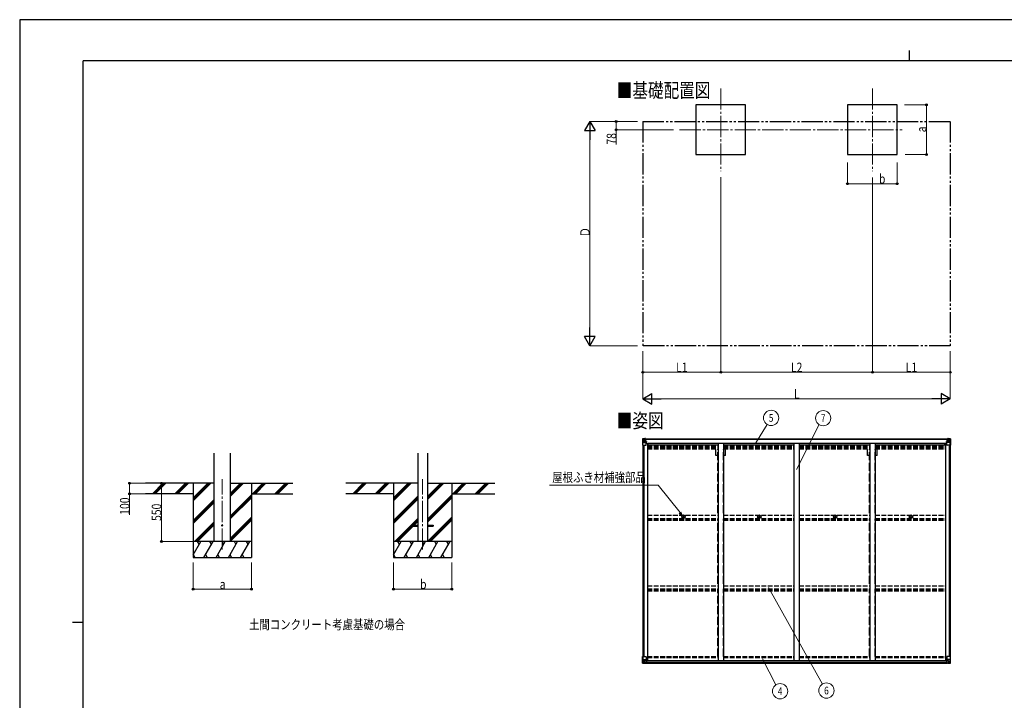
# Model space of a CAD drawing. Units: millimetres. Extents: x 0 to 16820, y -6 to 11880.
# Drawn here: x 0 to 9297, y 5451 to 11880 of the extents above; entities that cross this region are included whole.
import ezdxf
from ezdxf.enums import TextEntityAlignment as Align

# ---------------------------------------------------------------- set-up
doc = ezdxf.new("R2010")
doc.units = ezdxf.units.MM
for name, pattern in [('YCENTER_1', [13, 10, -1, 1, -1]), ('YDIVIDE_1', [15, 10, -1, 1, -1, 1, -1]), ('YHIDDEN_1', [4, 3, -1])]:
    doc.linetypes.add(name, pattern=pattern)
for name, color, linetype, lineweight in [('USER1', 3, 'Continuous', 13), ('YKK_12', 2, 'Continuous', 13), ('YKK_13', 4, 'Continuous', 30), ('YKK_A1', 4, 'Continuous', 30), ('YKK_D', 6, 'Continuous', 13), ('YKK_ZWAK', 7, 'Continuous', 30)]:
    doc.layers.add(name, color=color, linetype=linetype, lineweight=lineweight)
doc.styles.add('text-b', font='extslim2.shx', dxfattribs={"width": 0.8, "bigfont": 'extfont2.shx'})

msp = doc.modelspace()

# ---------------------------------------------------------------- linework, layer by layer
at = {"layer": 'YKK_12', "linetype": 'YCENTER_1', "ltscale": 20}
for p, q in [((6619.2, 11230.9), (6619.2, 10450.7)), ((8051.2, 11230.9), (8051.2, 10450.7)), ((6231.2, 10840.8), (8332.3, 10840.8)), ((1912.8, 6875.1), (1912.8, 7541.2)), ((3804.4, 6875.1), (3804.4, 7541.2))]:
    msp.add_line(p, q, dxfattribs=at)
at = {"layer": 'YKK_13'}
for p, q in [((5881.2, 7920.9), (5881.2, 7860.2)), ((5881.2, 7920.9), (5881.2, 7920.9)), ((5882.1, 7921.9), (5891.2, 7922.5)), ((5882.1, 7921.9), (5882.1, 7921.9)), ((5882.1, 7921.9), (5882.1, 7921.9)), ((5891.1, 7922.3), (5883.2, 7921.8)), ((5884, 7920.8), (5884, 7920.8)), ((5884, 7860.2), (5884, 7920.8)), ((5888, 7917.4), (5885.3, 7921.1)), ((5888.9, 7913.9), (5891.2, 7914)), ((5888.9, 7900.4), (5888.9, 7913.9)), ((5891.2, 7922.5), (5903.2, 7923.2)), ((5903.2, 7923.1), (5891.2, 7922.3)), ((5891.2, 7913.9), (5903.2, 7913.9)), ((5893.8, 7907.7), (5893.8, 7908.7)), ((5893.8, 7908.7), (5894.8, 7908.7)), ((5894.8, 7907.7), (5893.8, 7907.7)), ((5895.7, 7909.6), (5895.7, 7910.6)), ((5895.7, 7910.6), (5896.7, 7910.6)), ((5895.7, 7905.8), (5895.7, 7906.8)), ((5896.7, 7905.8), (5895.7, 7905.8)), ((5896.7, 7910.6), (5896.7, 7909.6)), ((5896.7, 7906.8), (5896.7, 7905.8)), ((5897.6, 7908.7), (5898.6, 7908.7)), ((5898.6, 7907.7), (5897.6, 7907.7)), ((5898.6, 7908.7), (5898.6, 7907.7)), ((5902.2, 7913.9), (5903.2, 7913.9)), ((5909.7, 7923.6), (5903.2, 7923.2)), ((5903.2, 7897.1), (5903.2, 7923.2)), ((5903.2, 7922.3), (5909.7, 7922.7)), ((5904.7, 7917.5), (5903.2, 7917.5)), ((5904.7, 7913.9), (5903.2, 7913.9)), ((5909.7, 7922.2), (5904.7, 7922.2)), ((5904.7, 7922.2), (5904.7, 7896.7)), ((5909.7, 7921.8), (5904.7, 7921.7)), ((5905.2, 7917.1), (5904.7, 7917.1)), ((5908.7, 7912.2), (5904.7, 7912.2)), ((5908.7, 7904), (5904.7, 7904)), ((5904.8, 7915.8), (5908.7, 7915.8)), ((5905.2, 7918.2), (5905.2, 7916.2)), ((5913.2, 7918.2), (5905.2, 7918.2)), ((5913.2, 7918.1), (5905.2, 7918.1)), ((5905.2, 7917.1), (5913.2, 7917.1)), ((5915.2, 7916.3), (5905.2, 7916.2)), ((5905.2, 7916), (5905.2, 7916.2)), ((5905.2, 7916.2), (5905.2, 7916.2)), ((5920.2, 7916.2), (5905.2, 7916)), ((5905.2, 7916), (5905.2, 7916)), ((5908.7, 7896.1), (5908.7, 7916.1)), ((5909.7, 7922.7), (5909.7, 7923.6)), ((5909.7, 7922.2), (5909.7, 7922.7)), ((5909.7, 7922.2), (5909.7, 7921.8)), ((5909.7, 7921.8), (5909.7, 7921)), ((5913.2, 7917.1), (5913.2, 7918.8)), ((5914.7, 7921.4), (5914.7, 7921)), ((5915, 7921.4), (5914.7, 7921.4)), ((5915, 7921.4), (5916.7, 7921)), ((5915.2, 7917.9), (5920.2, 7917.9)), ((5915.2, 7916.3), (5915.2, 7917.9)), ((5915.2, 7916.3), (5915.2, 7916.3)), ((5915.2, 7916.3), (5921.2, 7916.3)), ((5920.2, 7918.8), (5920.2, 7917.9)), ((5920.2, 7917.9), (5921.2, 7917.9)), ((5921.2, 7917.9), (5921.2, 7918.8)), ((5921.2, 7917.9), (5921.2, 7916.3)), ((5921.2, 7916.2), (5921.2, 7916.3)), ((8749.2, 7917.9), (8749.2, 7918.8)), ((8750.2, 7917.9), (8749.2, 7917.9)), ((8749.2, 7917.9), (8749.2, 7916.3)), ((8755.2, 7916.3), (8749.2, 7916.3)), ((8749.2, 7916.2), (8749.2, 7916.3)), ((8750.2, 7918.8), (8750.2, 7917.9)), ((8755.2, 7917.9), (8750.2, 7917.9)), ((8750.2, 7916.2), (8765.2, 7916)), ((8755.4, 7921.4), (8753.7, 7921)), ((8755.2, 7916.3), (8755.2, 7917.9)), ((8755.2, 7916.3), (8765.2, 7916.2)), ((8755.2, 7916.3), (8755.2, 7916.3)), ((8755.4, 7921.4), (8755.7, 7921.4)), ((8755.7, 7921.4), (8755.7, 7921)), ((8757.2, 7917.1), (8757.2, 7918.8)), ((8757.2, 7918.2), (8765.2, 7918.2)), ((8757.2, 7918.1), (8765.2, 7918.1)), ((8765.2, 7917.1), (8757.2, 7917.1)), ((8760.7, 7923.6), (8767.2, 7923.2)), ((8760.7, 7922.7), (8760.7, 7923.6)), ((8767.2, 7922.3), (8760.7, 7922.7)), ((8760.7, 7922.2), (8760.7, 7922.7)), ((8760.7, 7922.2), (8765.7, 7922.2)), ((8760.7, 7922.2), (8760.7, 7921.8)), ((8760.7, 7921.8), (8765.7, 7921.7)), ((8760.7, 7921.8), (8760.7, 7921)), ((8761.7, 7896.1), (8761.7, 7916.1)), ((8765.6, 7915.8), (8761.7, 7915.8)), ((8761.7, 7912.2), (8765.7, 7912.2)), ((8761.7, 7904), (8765.7, 7904)), ((8765.2, 7918.2), (8765.2, 7916.2)), ((8765.2, 7917.1), (8765.7, 7917.1)), ((8765.2, 7916), (8765.2, 7916.2)), ((8765.2, 7916.2), (8765.2, 7916.2)), ((8765.2, 7916), (8765.2, 7916)), ((8765.7, 7922.2), (8765.7, 7896.7)), ((8765.7, 7917.5), (8767.2, 7917.5)), ((8765.7, 7913.9), (8767.2, 7913.9)), ((8767.2, 7897.1), (8767.2, 7923.2)), ((8779.2, 7922.5), (8767.2, 7923.2)), ((8767.2, 7923.1), (8779.2, 7922.3)), ((8768.2, 7913.9), (8767.2, 7913.9)), ((8779.2, 7913.9), (8767.2, 7913.9)), ((8772.8, 7908.7), (8771.8, 7908.7)), ((8771.8, 7908.7), (8771.8, 7907.7)), ((8771.8, 7907.7), (8772.8, 7907.7)), ((8774.7, 7910.6), (8773.7, 7910.6)), ((8773.7, 7910.6), (8773.7, 7909.6)), ((8773.7, 7906.8), (8773.7, 7905.8)), ((8773.7, 7905.8), (8774.7, 7905.8)), ((8774.7, 7909.6), (8774.7, 7910.6)), ((8774.7, 7905.8), (8774.7, 7906.8)), ((8776.6, 7908.7), (8775.6, 7908.7)), ((8775.6, 7907.7), (8776.6, 7907.7)), ((8776.6, 7907.7), (8776.6, 7908.7)), ((8788.3, 7921.9), (8779.2, 7922.5)), ((8781.5, 7913.9), (8779.2, 7914)), ((8779.3, 7922.3), (8787.2, 7921.8)), ((8781.5, 7900.4), (8781.5, 7913.9)), ((8782.4, 7917.4), (8785.1, 7921.1)), ((8786.4, 7920.8), (8786.4, 7920.8)), ((8786.4, 7860.2), (8786.4, 7920.8)), ((8788.3, 7921.9), (8788.3, 7921.9)), ((8788.3, 7921.9), (8788.3, 7921.9)), ((8789.2, 7920.9), (8789.2, 7860.2)), ((8789.2, 7920.9), (8789.2, 7920.9)), ((5881.2, 7860.2), (5884, 7860.2)), ((5884, 7860.2), (5914.2, 7860.2)), ((5884.6, 7887.1), (5888.7, 7899.2)), ((5884.6, 7887.1), (5891.2, 7886.9)), ((5891.2, 7900.4), (5888.9, 7900.4)), ((5891.2, 7900.4), (5903.2, 7900.4)), ((5891.2, 7900.4), (5891.2, 7900.4)), ((5891.2, 7886.9), (5915.2, 7886.9)), ((5904.7, 7900.4), (5903.2, 7900.4)), ((5904, 7896.8), (5914.4, 7895.2)), ((5904, 7896.2), (5904, 7896.8)), ((5914.4, 7894.5), (5904, 7896.2)), ((5914.4, 7895.2), (5914.4, 7894.5)), ((5914.6, 7895.1), (5918.7, 7895.1)), ((5915.2, 7861.2), (5915.2, 7894.3)), ((5918.7, 7893.3), (5915.2, 7893.3)), ((5919.7, 7883.2), (5915.2, 7883.2)), ((5918.7, 7895.1), (5918.7, 7893.3)), ((5919.7, 7895.1), (5918.7, 7895.1)), ((5918.7, 7893.3), (5919.7, 7893.3)), ((5919.7, 7878.8), (5919.7, 7895.1)), ((8750.7, 7895.1), (8751.7, 7895.1)), ((8750.7, 7878.8), (8750.7, 7895.1)), ((8751.7, 7893.3), (8750.7, 7893.3)), ((8750.7, 7883.2), (8755.2, 7883.2)), ((8751.7, 7895.1), (8751.7, 7893.3)), ((8755.7, 7895.1), (8751.7, 7895.1)), ((8751.7, 7893.3), (8755.2, 7893.3)), ((8755.2, 7861.2), (8755.2, 7894.3)), ((8779.2, 7886.9), (8755.2, 7886.9)), ((8766.4, 7896.8), (8756, 7895.2)), ((8756, 7894.5), (8766.4, 7896.2)), ((8756, 7895.2), (8756, 7894.5)), ((8786.4, 7860.2), (8756.2, 7860.2)), ((8765.7, 7900.4), (8767.2, 7900.4)), ((8766.4, 7896.2), (8766.4, 7896.8)), ((8779.2, 7900.4), (8767.2, 7900.4)), ((8779.2, 7900.4), (8779.2, 7900.4)), ((8779.2, 7900.4), (8781.5, 7900.4)), ((8785.8, 7887.1), (8779.2, 7886.9)), ((8785.8, 7887.1), (8781.7, 7899.2)), ((8789.2, 7860.2), (8786.4, 7860.2)), ((6265.8, 7185.9), (6266.9, 7185.9)), ((6265.8, 7184.9), (6266.9, 7184.9)), ((6266.9, 7185.9), (6267.4, 7186)), ((6266.9, 7184.9), (6267.4, 7184.8)), ((6267.5, 7186.5), (6267.4, 7186)), ((6267.5, 7184.2), (6267.4, 7184.8)), ((6267.5, 7187.6), (6267.5, 7186.5)), ((6267.5, 7183.1), (6267.5, 7184.2)), ((6268.5, 7187.6), (6268.5, 7186.5)), ((6268.5, 7186.5), (6268.6, 7186)), ((6268.5, 7184.2), (6268.6, 7184.8)), ((6268.5, 7183.1), (6268.5, 7184.2)), ((6269.2, 7185.9), (6268.6, 7186)), ((6269.2, 7184.9), (6268.6, 7184.8)), ((6270.3, 7185.9), (6269.2, 7185.9)), ((6270.3, 7184.9), (6269.2, 7184.9)), ((6981.8, 7185.9), (6982.9, 7185.9)), ((6981.8, 7184.9), (6982.9, 7184.9)), ((6982.9, 7185.9), (6983.4, 7186)), ((6982.9, 7184.9), (6983.4, 7184.8)), ((6983.5, 7186.5), (6983.4, 7186)), ((6983.5, 7184.2), (6983.4, 7184.8)), ((6983.5, 7187.6), (6983.5, 7186.5)), ((6983.5, 7183.1), (6983.5, 7184.2)), ((6984.5, 7187.6), (6984.5, 7186.5)), ((6984.5, 7186.5), (6984.6, 7186)), ((6984.5, 7184.2), (6984.6, 7184.8)), ((6984.5, 7183.1), (6984.5, 7184.2)), ((6985.2, 7185.9), (6984.6, 7186)), ((6985.2, 7184.9), (6984.6, 7184.8)), ((6986.3, 7185.9), (6985.2, 7185.9)), ((6986.3, 7184.9), (6985.2, 7184.9)), ((7697.8, 7185.9), (7698.9, 7185.9)), ((7697.8, 7184.9), (7698.9, 7184.9)), ((7698.9, 7185.9), (7699.4, 7186)), ((7698.9, 7184.9), (7699.4, 7184.8)), ((7699.5, 7186.5), (7699.4, 7186)), ((7699.5, 7184.2), (7699.4, 7184.8)), ((7699.5, 7187.6), (7699.5, 7186.5)), ((7699.5, 7183.1), (7699.5, 7184.2)), ((7700.5, 7187.6), (7700.5, 7186.5)), ((7700.5, 7186.5), (7700.6, 7186)), ((7700.5, 7184.2), (7700.6, 7184.8)), ((7700.5, 7183.1), (7700.5, 7184.2)), ((7701.2, 7185.9), (7700.6, 7186)), ((7701.2, 7184.9), (7700.6, 7184.8)), ((7702.3, 7185.9), (7701.2, 7185.9)), ((7702.3, 7184.9), (7701.2, 7184.9)), ((8413.8, 7185.9), (8414.9, 7185.9)), ((8413.8, 7184.9), (8414.9, 7184.9)), ((8414.9, 7185.9), (8415.4, 7186)), ((8414.9, 7184.9), (8415.4, 7184.8)), ((8415.5, 7186.5), (8415.4, 7186)), ((8415.5, 7184.2), (8415.4, 7184.8)), ((8415.5, 7187.6), (8415.5, 7186.5)), ((8415.5, 7183.1), (8415.5, 7184.2)), ((8416.5, 7187.6), (8416.5, 7186.5)), ((8416.5, 7186.5), (8416.6, 7186)), ((8416.5, 7184.2), (8416.6, 7184.8)), ((8416.5, 7183.1), (8416.5, 7184.2)), ((8417.2, 7185.9), (8416.6, 7186)), ((8417.2, 7184.9), (8416.6, 7184.8)), ((8418.3, 7185.9), (8417.2, 7185.9)), ((8418.3, 7184.9), (8417.2, 7184.9)), ((5881.2, 5864.2), (5914.2, 5864.2)), ((5881.2, 5803.5), (5881.2, 5864.2)), ((5884, 5864.2), (5884, 5803.6)), ((5915.2, 5863.2), (5915.2, 5830.1)), ((8755.2, 5863.2), (8755.2, 5830.1)), ((8789.2, 5864.2), (8756.2, 5864.2)), ((8786.4, 5864.2), (8786.4, 5803.6)), ((8789.2, 5803.5), (8789.2, 5864.2)), ((5882.1, 5802.5), (5891.2, 5801.9)), ((5882.1, 5802.5), (5882.1, 5802.5)), ((5891.1, 5802.1), (5883.2, 5802.6)), ((5884, 5803.6), (5884, 5803.6)), ((5884.6, 5837.3), (5891.2, 5837.5)), ((5884.6, 5837.3), (5888.7, 5825.2)), ((5888, 5807), (5885.3, 5803.3)), ((5888.9, 5824), (5888.9, 5810.5)), ((5891.2, 5824), (5888.9, 5824)), ((5888.9, 5810.5), (5891.2, 5810.5)), ((5891.2, 5837.5), (5915.2, 5837.5)), ((5891.2, 5824), (5891.2, 5824)), ((5903.2, 5824), (5891.2, 5824)), ((5891.2, 5810.5), (5903.2, 5810.5)), ((5903.2, 5801.3), (5891.2, 5802.1)), ((5891.2, 5801.9), (5909.7, 5800.8)), ((5893.8, 5815.7), (5893.8, 5816.7)), ((5893.8, 5816.7), (5894.8, 5816.7)), ((5894.8, 5815.7), (5893.8, 5815.7)), ((5895.7, 5818.6), (5896.7, 5818.6)), ((5895.7, 5817.7), (5895.7, 5818.6)), ((5895.7, 5813.8), (5895.7, 5814.8)), ((5896.7, 5813.8), (5895.7, 5813.8)), ((5896.7, 5818.6), (5896.7, 5817.7)), ((5896.7, 5814.8), (5896.7, 5813.8)), ((5897.6, 5816.7), (5898.6, 5816.7)), ((5898.6, 5815.7), (5897.6, 5815.7)), ((5898.6, 5816.7), (5898.6, 5815.7)), ((5903.2, 5828), (5909.7, 5828)), ((5903.2, 5828), (5903.2, 5801.2)), ((5914.4, 5829.9), (5904, 5828.2)), ((5904, 5828.2), (5904, 5828)), ((5906.7, 5828), (5914.4, 5829.2)), ((5909.7, 5828), (5918.7, 5828)), ((5919.7, 5806.8), (5909.7, 5806.8)), ((5909.7, 5800.8), (5909.7, 5806.8)), ((5918.7, 5806.2), (5909.7, 5806.1)), ((5914.4, 5829.2), (5914.4, 5829.9)), ((5919.7, 5827.1), (5919.7, 5806.9)), ((5919.7, 5806.9), (5919.7, 5806.8)), ((8750.7, 5827.1), (8750.7, 5806.9)), ((8750.7, 5806.9), (8750.7, 5806.8)), ((8750.7, 5806.8), (8760.7, 5806.8)), ((8760.7, 5828), (8751.7, 5828)), ((8751.7, 5806.2), (8760.7, 5806.1)), ((8779.2, 5837.5), (8755.2, 5837.5)), ((8756, 5829.9), (8766.4, 5828.2)), ((8756, 5829.2), (8756, 5829.9)), ((8763.7, 5828), (8756, 5829.2)), ((8767.2, 5828), (8760.7, 5828)), ((8760.7, 5800.8), (8760.7, 5806.8)), ((8779.2, 5801.9), (8760.7, 5800.8)), ((8766.4, 5828.2), (8766.4, 5828)), ((8767.2, 5828), (8767.2, 5801.2)), ((8767.2, 5824), (8779.2, 5824)), ((8779.2, 5810.5), (8767.2, 5810.5)), ((8767.2, 5801.3), (8779.2, 5802.1)), ((8772.8, 5816.7), (8771.8, 5816.7)), ((8771.8, 5816.7), (8771.8, 5815.7)), ((8771.8, 5815.7), (8772.8, 5815.7)), ((8774.7, 5818.6), (8773.7, 5818.6)), ((8773.7, 5818.6), (8773.7, 5817.7)), ((8773.7, 5814.8), (8773.7, 5813.8)), ((8773.7, 5813.8), (8774.7, 5813.8)), ((8774.7, 5817.7), (8774.7, 5818.6)), ((8774.7, 5813.8), (8774.7, 5814.8)), ((8776.6, 5816.7), (8775.6, 5816.7)), ((8775.6, 5815.7), (8776.6, 5815.7)), ((8776.6, 5815.7), (8776.6, 5816.7)), ((8785.8, 5837.3), (8779.2, 5837.5)), ((8779.2, 5824), (8779.2, 5824)), ((8779.2, 5824), (8781.5, 5824)), ((8781.5, 5810.5), (8779.2, 5810.5)), ((8788.3, 5802.5), (8779.2, 5801.9)), ((8779.3, 5802.1), (8787.2, 5802.6)), ((8781.5, 5824), (8781.5, 5810.5)), ((8785.8, 5837.3), (8781.7, 5825.2)), ((8782.4, 5807), (8785.1, 5803.3)), ((8786.4, 5803.6), (8786.4, 5803.6)), ((8788.3, 5802.5), (8788.3, 5802.5))]:
    msp.add_line(p, q, dxfattribs=at)
at = {"layer": 'YKK_13', "ltscale": 20}
for p, q in [((3704.4, 7106.2), (3704.4, 7097.2)), ((3704.4, 7106.2), (3759.2, 7106.2)), ((3704.4, 7097.2), (3759.2, 7097.2)), ((3849.6, 7106.2), (3904.4, 7106.2)), ((3849.6, 7097.2), (3904.4, 7097.2)), ((3904.4, 7106.2), (3904.4, 7097.2))]:
    msp.add_line(p, q, dxfattribs=at)
at = {"layer": 'YKK_13'}
for centre, radius in [((5896.2, 7908.2), 5.3), ((8774.2, 7908.2), 5.3), ((6268, 7185.4), 17), ((6268, 7185.4), 4), ((6984, 7185.4), 17), ((6984, 7185.4), 4), ((7700, 7185.4), 17), ((7700, 7185.4), 4), ((8416, 7185.4), 17), ((8416, 7185.4), 4), ((5896.2, 5816.2), 5.3), ((8774.2, 5816.2), 5.3)]:
    msp.add_circle(centre, radius, dxfattribs=at)
at = {"layer": 'YKK_13', "ltscale": 20}
msp.add_circle((1912.8, 7101.7), 5, dxfattribs=at)
at = {"layer": 'YKK_13'}
for centre, radius, start, end in [((5882.2, 7920.9), 0.999, 93.4424, 179.95083), ((5882.2, 7920.9), 1, 93.50017, 180.00079), ((5882.2, 7920.9), 0.999, 93.4424, 179.95083), ((5883.3, 7934.5), 12.7, 269.24466, 275.10311), ((5885.3, 7920.9), 1.28, 131.17831, 182.45895), ((5894.8, 7909.6), 0.96, 270, 0), ((5894.8, 7906.8), 0.96, 0, 90), ((5897.6, 7909.6), 0.96, 180, 270), ((5897.6, 7906.8), 0.96, 90, 180), ((5905.2, 7918.7), 0.5, 179.99802, 269.99691), ((5905.2, 7918.6), 0.5, 180.00109, 270.00109), ((5905.2, 7915.7), 0.5, 90.52895, 180.04464), ((5905.2, 7915.5), 0.513, 91.88028, 181.04707), ((5920.3, 7923.9), 7.69, 268.96999, 276.43426), ((8750.1, 7923.9), 7.69, 263.56574, 271.03001), ((8765.2, 7918.7), 0.5, 270.00309, 0.00198), ((8765.2, 7918.6), 0.5, 269.99891, 359.99891), ((8765.2, 7915.7), 0.5, 359.95536, 89.47105), ((8765.2, 7915.5), 0.513, 358.95293, 88.11972), ((8772.8, 7909.6), 0.96, 270, 0), ((8772.8, 7906.8), 0.96, 0, 90), ((8775.6, 7909.6), 0.96, 180, 270), ((8775.6, 7906.8), 0.96, 90, 180), ((8785.1, 7920.9), 1.28, 357.54105, 48.82169), ((8787, 7934.5), 12.7, 264.89689, 270.75534), ((8788.2, 7920.9), 0.999, 0.04917, 86.5576), ((8788.2, 7920.9), 1, 359.99921, 86.49983), ((8788.2, 7920.9), 0.999, 0.04917, 86.5576), ((5904.1, 7897.8), 0.937, 182.32209, 263.26766), ((5904.1, 7897.1), 0.937, 182.32209, 263.26766), ((5914.2, 7861.2), 1, 270, 0), ((5914.3, 7894.3), 0.937, 2.32209, 83.26766), ((5914.3, 7893.6), 0.937, 2.32209, 83.26766), ((8756.1, 7894.3), 0.937, 96.73234, 177.67791), ((8756.1, 7893.6), 0.937, 96.73234, 177.67791), ((8756.2, 7861.2), 1, 180, 270), ((8766.3, 7897.8), 0.937, 276.73234, 357.67791), ((8766.3, 7897.1), 0.937, 276.73234, 357.67791), ((6268, 7185.4), 2.3, 167.44414, 192.55586), ((6268, 7185.4), 2.3, 77.44414, 102.55586), ((6268, 7185.4), 2.3, 257.44414, 282.55586), ((6268, 7185.4), 2.3, 347.44414, 12.55586), ((6984, 7185.4), 2.3, 167.44414, 192.55586), ((6984, 7185.4), 2.3, 77.44414, 102.55586), ((6984, 7185.4), 2.3, 257.44414, 282.55586), ((6984, 7185.4), 2.3, 347.44414, 12.55586), ((7700, 7185.4), 2.3, 167.44414, 192.55586), ((7700, 7185.4), 2.3, 77.44414, 102.55586), ((7700, 7185.4), 2.3, 257.44414, 282.55586), ((7700, 7185.4), 2.3, 347.44414, 12.55586), ((8416, 7185.4), 2.3, 167.44414, 192.55586), ((8416, 7185.4), 2.3, 77.44414, 102.55586), ((8416, 7185.4), 2.3, 257.44414, 282.55586), ((8416, 7185.4), 2.3, 347.44414, 12.55586), ((5914.2, 5863.2), 1, 0, 90), ((8756.2, 5863.2), 1, 90, 180), ((5882.2, 5803.5), 0.999, 180.04917, 266.5576), ((5882.2, 5803.5), 1, 179.99921, 266.49983), ((5882.2, 5803.5), 0.999, 180.04917, 266.5576), ((5883.3, 5789.9), 12.7, 84.89689, 90.75534), ((5885.3, 5803.5), 1.28, 177.54105, 228.82169), ((5894.8, 5817.7), 0.96, 270, 0), ((5894.8, 5814.8), 0.96, 0, 90), ((5897.6, 5817.7), 0.96, 180, 270), ((5897.6, 5814.8), 0.96, 90, 180), ((5904.1, 5827.3), 0.937, 96.73234, 129.06602), ((5914.3, 5830.8), 0.937, 276.73234, 357.67791), ((5914.3, 5830.2), 0.937, 276.73234, 357.67791), ((8756.1, 5830.8), 0.937, 182.32209, 263.26766), ((8756.1, 5830.2), 0.937, 182.32209, 263.26766), ((8766.3, 5827.3), 0.937, 50.93398, 83.26766), ((8772.8, 5817.7), 0.96, 270, 0), ((8772.8, 5814.8), 0.96, 0, 90), ((8775.6, 5817.7), 0.96, 180, 270), ((8775.6, 5814.8), 0.96, 90, 180), ((8785.1, 5803.5), 1.28, 311.17831, 2.45895), ((8787, 5789.9), 12.7, 89.24466, 95.10311), ((8788.2, 5803.5), 0.999, 273.4424, 359.95083), ((8788.2, 5803.5), 1, 273.50017, 0.00079), ((8788.2, 5803.5), 0.999, 273.4424, 359.95083)]:
    msp.add_arc(centre, radius, start, end, dxfattribs=at)
at = {"layer": 'YKK_13', "extrusion": (0, 0, -1)}
for centre, major_axis, ratio, start_param, end_param in [((5884.1, 7922), (2, 0.12), 0.060933, 2.071256, 3.14534), ((6083.1, 7934.2), (201, 12.4), 0.060933, 3.14534, 3.145839), ((5884.3, 7918.9), (-0.02, 3), 0.466854, 0.125683, 0.759696), ((5886, 7913.8), (0.03, 5), 0.573921, 0.767272, 1.551125), ((5809.4, 7913.9), (81.7, 0), 0.061163, 6.282413, 6.283185), ((5885.3, 7889.4), (0.85, 2.32), 0.403757, 3.00878, 3.974439), ((5887.5, 7900.4), (0, 3), 0.468246, 1.577288, 2.012794), ((8751.7, 5827.1), (-1, -0.021), 0.906239, 0.018705, 1.589501), ((8751.7, 5806.9), (-1, 0.012), 0.707053, 4.703664, 6.124411), ((8860.9, 5810.5), (-81.7, 0), 0.061163, 6.282413, 6.283185), ((8782.9, 5824), (0, -3), 0.468246, 1.577288, 2.012794), ((8784.4, 5810.6), (-0.03, -5), 0.573921, 0.767272, 1.551125), ((8786.1, 5805.5), (0.02, -3), 0.466854, 0.125683, 0.759696), ((8785.1, 5835), (-0.85, -2.32), 0.403757, 3.00878, 3.974439), ((8786.3, 5802.4), (-2, -0.12), 0.060933, 2.071256, 3.14534), ((8587.3, 5790.2), (-201, -12.4), 0.060933, 3.14534, 3.145839)]:
    msp.add_ellipse(centre, major_axis=major_axis, ratio=ratio, start_param=start_param, end_param=end_param, dxfattribs=at)
at = {"layer": 'YKK_13'}
for centre, major_axis, ratio, start_param, end_param in [((8860.9, 7913.9), (-81.7, 0), 0.061163, 6.282413, 6.283185), ((8784.4, 7913.8), (-0.03, 5), 0.573921, 0.767272, 1.551125), ((8786.1, 7918.9), (0.02, 3), 0.466854, 0.125683, 0.759696), ((8786.3, 7922), (-2, 0.12), 0.060933, 2.071256, 3.14534), ((8587.3, 7934.2), (-201, 12.4), 0.060933, 3.14534, 3.145839), ((8782.9, 7900.4), (0, 3), 0.468246, 1.577288, 2.012794), ((8785.1, 7889.4), (-0.85, 2.32), 0.403757, 3.00878, 3.974439), ((5884.1, 5802.4), (2, -0.12), 0.060933, 2.071256, 3.14534), ((6083.1, 5790.2), (201, -12.4), 0.060933, 3.14534, 3.145839), ((5885.3, 5835), (0.85, -2.32), 0.403757, 3.00878, 3.974439), ((5884.3, 5805.5), (-0.02, -3), 0.466854, 0.125683, 0.759696), ((5886, 5810.6), (0.03, -5), 0.573921, 0.767272, 1.551125), ((5887.5, 5824), (0, -3), 0.468246, 1.577288, 2.012794), ((5809.4, 5810.5), (81.7, 0), 0.061163, 6.282413, 6.283185), ((5918.7, 5827.1), (1, -0.021), 0.906239, 0.018705, 1.589501), ((5918.7, 5806.9), (1, 0.012), 0.707053, 4.703664, 6.124411)]:
    msp.add_ellipse(centre, major_axis=major_axis, ratio=ratio, start_param=start_param, end_param=end_param, dxfattribs=at)
at = {"layer": 'YKK_A1'}
for p, q in [((6854.2, 11075.8), (6384.2, 11075.8)), ((6384.2, 11075.8), (6384.2, 10605.8)), ((6854.2, 10605.8), (6854.2, 11075.8)), ((8286.2, 11075.8), (7816.2, 11075.8)), ((7816.2, 11075.8), (7816.2, 10605.8)), ((8286.2, 10605.8), (8286.2, 11075.8)), ((6384.2, 10605.8), (6854.2, 10605.8)), ((7816.2, 10605.8), (8286.2, 10605.8)), ((5904.7, 7921), (8765.7, 7921)), ((5904.7, 7918.8), (8765.7, 7918.8)), ((5883.2, 7860.2), (5883.2, 5863.2)), ((5892.9, 7860.2), (5892.9, 5863.2)), ((5915.2, 7878.8), (5928.2, 7878.8)), ((5928.2, 7878.8), (5928.2, 5828.2)), ((5928.2, 7865.2), (6594.2, 7865.2)), ((5935.7, 7865.2), (5935.7, 7880.7)), ((5935.7, 7880.7), (8734.7, 7880.7)), ((6644.2, 7865.2), (7310.2, 7865.2)), ((7360.2, 7865.2), (8026.2, 7865.2)), ((8076.2, 7865.2), (8742.2, 7865.2)), ((8734.7, 7865.2), (8734.7, 7880.7)), ((8742.2, 7878.8), (8742.2, 5828.2)), ((8742.2, 7878.8), (8755.2, 7878.8)), ((8777.5, 7860.2), (8777.5, 5863.2)), ((8787.2, 7860.2), (8787.2, 5863.2)), ((1835.1, 7501.7), (1186.9, 7501.7)), ((1253.6, 7403.1), (1352.2, 7501.7)), ((1266.3, 7401.7), (1366.3, 7501.7)), ((1280.5, 7401.7), (1380.5, 7501.7)), ((1465.7, 7403.1), (1564.3, 7501.7)), ((1478.5, 7401.7), (1578.5, 7501.7)), ((1492.6, 7401.7), (1592.6, 7501.7)), ((1637.8, 7501.7), (1637.8, 6801.7)), ((1637.8, 7334.8), (1804.7, 7501.7)), ((1637.8, 7349), (1790.6, 7501.7)), ((1637.8, 7363.1), (1776.4, 7501.7)), ((1990.6, 7379.2), (2113.1, 7501.7)), ((1990.6, 7393.3), (2099, 7501.7)), ((1990.6, 7407.5), (2084.8, 7501.7)), ((1990.6, 7501.7), (2578.5, 7501.7)), ((2187.8, 7501.7), (2187.8, 6801.7)), ((2196.9, 7401.7), (2296.9, 7501.7)), ((2211.1, 7401.7), (2311.1, 7501.7)), ((2225.2, 7401.7), (2325.2, 7501.7)), ((2409.1, 7401.7), (2509.1, 7501.7)), ((2423.2, 7401.7), (2523.2, 7501.7)), ((2437.4, 7401.7), (2537.4, 7501.7)), ((3759.2, 7501.7), (3078.5, 7501.7)), ((3145.2, 7403.1), (3243.7, 7501.7)), ((3157.9, 7401.7), (3257.9, 7501.7)), ((3172, 7401.7), (3272, 7501.7)), ((3357.3, 7403.1), (3455.9, 7501.7)), ((3370, 7401.7), (3470, 7501.7)), ((3384.2, 7401.7), (3484.2, 7501.7)), ((3529.4, 7501.7), (3529.4, 6801.7)), ((3529.4, 7334.8), (3696.3, 7501.7)), ((3529.4, 7349), (3682.2, 7501.7)), ((3529.4, 7363.1), (3668, 7501.7)), ((3849.6, 7346.6), (4004.7, 7501.7)), ((3849.6, 7360.8), (3990.5, 7501.7)), ((3849.6, 7374.9), (3976.4, 7501.7)), ((3849.6, 7501.7), (4487.6, 7501.7)), ((4079.4, 7501.7), (4079.4, 6801.7)), ((4088.5, 7401.7), (4188.5, 7501.7)), ((4102.7, 7401.7), (4202.7, 7501.7)), ((4116.8, 7401.7), (4216.8, 7501.7)), ((4300.6, 7401.7), (4400.6, 7501.7)), ((4314.8, 7401.7), (4414.8, 7501.7)), ((4328.9, 7401.7), (4428.9, 7501.7)), ((1637.8, 7401.7), (1186.9, 7401.7)), ((1637.8, 7151), (1835.1, 7348.2)), ((1990.6, 7195.3), (2187.8, 7392.6)), ((1990.6, 7181.2), (2187.8, 7378.5)), ((1990.6, 7167.1), (2187.8, 7364.3)), ((2187.8, 7401.7), (2578.5, 7401.7)), ((3529.4, 7401.7), (3078.5, 7401.7)), ((3529.4, 7151), (3759.2, 7380.8)), ((3529.4, 7136.8), (3759.2, 7366.6)), ((3529.4, 7122.7), (3759.2, 7352.5)), ((3849.6, 7162.8), (4079.4, 7392.6)), ((3849.6, 7148.7), (4079.4, 7378.5)), ((3849.6, 7134.5), (4079.4, 7364.3)), ((4079.4, 7401.7), (4487.6, 7401.7)), ((1637.8, 7136.8), (1835.1, 7334.1)), ((1637.8, 7122.7), (1835.1, 7319.9)), ((1990.6, 6983.2), (2187.8, 7180.5)), ((1990.6, 6969.1), (2187.8, 7166.3)), ((3542.3, 6951.7), (3759.2, 7168.6)), ((3850.6, 6951.7), (4079.4, 7180.5)), ((3864.8, 6951.7), (4079.4, 7166.3)), ((1650.7, 6951.7), (1835.1, 7136.1)), ((1664.8, 6951.7), (1835.1, 7121.9)), ((1679, 6951.7), (1835.1, 7107.8)), ((1990.6, 6954.9), (2187.8, 7152.2)), ((3556.4, 6951.7), (3704.4, 7099.7)), ((3570.6, 6951.7), (3716.1, 7097.2)), ((3710.9, 7106.2), (3759.2, 7154.5)), ((3725.1, 7106.2), (3759.2, 7140.3)), ((3878.9, 6951.7), (4079.4, 7152.2)), ((2187.8, 6951.7), (1637.8, 6951.7)), ((1637.8, 6826.2), (1710.3, 6951.7)), ((1695.3, 6925.7), (1680.3, 6951.7)), ((1739.1, 6801.7), (1825.7, 6951.7)), ((1810.7, 6925.7), (1795.7, 6951.7)), ((1854.6, 6801.7), (1941.2, 6951.7)), ((1926.2, 6925.7), (1911.2, 6951.7)), ((1970.1, 6801.7), (2056.7, 6951.7)), ((2041.7, 6925.7), (2026.7, 6951.7)), ((2085.6, 6801.7), (2172.2, 6951.7)), ((2157.2, 6925.7), (2142.2, 6951.7)), ((4079.4, 6951.7), (3529.4, 6951.7)), ((3529.4, 6826.2), (3601.8, 6951.7)), ((3586.8, 6925.7), (3571.8, 6951.7)), ((3630.7, 6801.7), (3717.3, 6951.7)), ((3702.3, 6925.7), (3687.3, 6951.7)), ((3746.2, 6801.7), (3832.8, 6951.7)), ((3817.8, 6925.7), (3802.8, 6951.7)), ((3861.7, 6801.7), (3948.3, 6951.7)), ((3933.3, 6925.7), (3918.3, 6951.7)), ((3977.1, 6801.7), (4063.7, 6951.7)), ((4048.7, 6925.7), (4033.7, 6951.7)), ((1637.8, 6801.7), (2187.8, 6801.7)), ((1638.7, 6827.7), (1653.7, 6801.7)), ((1754.1, 6827.7), (1769.1, 6801.7)), ((1869.6, 6827.7), (1884.6, 6801.7)), ((1985.1, 6827.7), (2000.1, 6801.7)), ((2100.5, 6827.7), (2115.5, 6801.7)), ((3529.4, 6801.7), (4079.4, 6801.7)), ((3530.2, 6827.7), (3545.2, 6801.7)), ((3645.7, 6827.7), (3660.7, 6801.7)), ((3761.2, 6827.7), (3776.2, 6801.7)), ((3876.7, 6827.7), (3891.7, 6801.7)), ((3992.1, 6827.7), (4007.1, 6801.7)), ((5907.9, 5828.2), (8762.5, 5828.2)), ((5909.7, 5802.4), (8760.7, 5802.4)), ((5919.7, 5825.9), (8750.7, 5825.9)), ((5919.7, 5810.3), (8750.7, 5810.3))]:
    msp.add_line(p, q, dxfattribs=at)
at = {"layer": 'YKK_A1', "linetype": 'YDIVIDE_1', "ltscale": 20}
for p, q in [((5883.2, 10918.6), (8787.2, 10918.6)), ((5883.2, 10918.6), (5883.2, 8800.1)), ((8787.2, 10918.6), (8787.2, 8800.1)), ((8787.2, 8800.1), (5883.2, 8800.1))]:
    msp.add_line(p, q, dxfattribs=at)
at = {"layer": 'YKK_A1', "linetype": 'YHIDDEN_1', "ltscale": 15}
for p, q in [((5928.2, 7856.8), (6594.2, 7856.8)), ((5928.2, 7848.6), (6594.2, 7848.6)), ((5928.2, 7844.6), (6594.2, 7844.6)), ((5928.2, 7839.6), (6594.2, 7839.6)), ((5928.2, 7826.6), (6594.2, 7826.6)), ((6644.2, 7856.8), (7310.2, 7856.8)), ((6644.2, 7848.6), (7310.2, 7848.6)), ((6644.2, 7844.6), (7310.2, 7844.6)), ((6644.2, 7839.6), (7310.2, 7839.6)), ((6644.2, 7826.6), (7310.2, 7826.6)), ((7360.2, 7856.8), (8026.2, 7856.8)), ((7360.2, 7848.6), (8026.2, 7848.6)), ((7360.2, 7844.6), (8026.2, 7844.6)), ((7360.2, 7839.6), (8026.2, 7839.6)), ((7360.2, 7826.6), (8026.2, 7826.6)), ((8076.2, 7856.8), (8742.2, 7856.8)), ((8076.2, 7848.6), (8742.2, 7848.6)), ((8076.2, 7844.6), (8742.2, 7844.6)), ((8076.2, 7839.6), (8742.2, 7839.6)), ((8076.2, 7826.6), (8742.2, 7826.6)), ((5928.2, 7199.9), (6594.2, 7199.9)), ((5928.2, 7170.2), (6594.2, 7170.2)), ((5928.2, 7165.6), (6594.2, 7165.6)), ((6644.2, 7199.9), (7310.2, 7199.9)), ((6644.2, 7170.2), (7310.2, 7170.2)), ((6644.2, 7165.6), (7310.2, 7165.6)), ((7360.2, 7199.9), (8026.2, 7199.9)), ((7360.2, 7170.2), (8026.2, 7170.2)), ((7360.2, 7165.6), (8026.2, 7165.6)), ((8076.2, 7199.9), (8742.2, 7199.9)), ((8076.2, 7170.2), (8742.2, 7170.2)), ((8076.2, 7165.6), (8742.2, 7165.6)), ((5928.2, 7152.6), (6594.2, 7152.6)), ((6644.2, 7152.6), (7310.2, 7152.6)), ((7360.2, 7152.6), (8026.2, 7152.6)), ((8076.2, 7152.6), (8742.2, 7152.6)), ((5928.2, 6532.9), (6594.2, 6532.9)), ((6644.2, 6532.9), (7310.2, 6532.9)), ((7360.2, 6532.9), (8026.2, 6532.9)), ((8076.2, 6532.9), (8742.2, 6532.9)), ((5928.2, 6503.2), (6594.2, 6503.2)), ((5928.2, 6498.6), (6594.2, 6498.6)), ((5928.2, 6485.6), (6594.2, 6485.6)), ((6644.2, 6503.2), (7310.2, 6503.2)), ((6644.2, 6498.6), (7310.2, 6498.6)), ((6644.2, 6485.6), (7310.2, 6485.6)), ((7360.2, 6503.2), (8026.2, 6503.2)), ((7360.2, 6498.6), (8026.2, 6498.6)), ((7360.2, 6485.6), (8026.2, 6485.6)), ((8076.2, 6503.2), (8742.2, 6503.2)), ((8076.2, 6498.6), (8742.2, 6498.6)), ((8076.2, 6485.6), (8742.2, 6485.6)), ((5928.2, 5864.4), (6594.2, 5864.4)), ((6644.2, 5864.4), (7310.2, 5864.4)), ((7360.2, 5864.4), (8026.2, 5864.4)), ((8076.2, 5864.4), (8742.2, 5864.4)), ((5928.2, 5856), (6594.2, 5856)), ((6644.2, 5856), (7310.2, 5856)), ((7360.2, 5856), (8026.2, 5856)), ((8076.2, 5856), (8742.2, 5856))]:
    msp.add_line(p, q, dxfattribs=at)
at = {"layer": 'YKK_A1', "linetype": 'YHIDDEN_1', "ltscale": 25}
for p, q in [((6574, 7765), (6574, 7821.2)), ((6591.7, 7218.7), (6591.7, 7821.2)), ((6646.7, 7218.7), (6646.7, 7821.2)), ((6664.4, 7765), (6664.4, 7821.2)), ((8006, 7765), (8006, 7821.2)), ((8023.7, 7218.7), (8023.7, 7821.2)), ((8078.7, 7218.7), (8078.7, 7821.2)), ((8096.4, 7765), (8096.4, 7821.2)), ((6591.7, 7765), (6574, 7765)), ((6664.4, 7765), (6646.7, 7765)), ((8023.7, 7765), (8006, 7765)), ((8096.4, 7765), (8078.7, 7765)), ((6591.7, 6551.2), (6591.7, 7167)), ((6646.7, 6551.2), (6646.7, 7167)), ((8023.7, 6551.2), (8023.7, 7167)), ((8078.7, 6551.2), (8078.7, 7167)), ((6591.7, 5864.4), (6591.7, 6504)), ((6646.7, 5864.4), (6646.7, 6504)), ((8023.7, 5864.4), (8023.7, 6504)), ((8078.7, 5864.4), (8078.7, 6504))]:
    msp.add_line(p, q, dxfattribs=at)
at = {"layer": 'YKK_A1', "ltscale": 20}
for p, q in [((6594.2, 7880.7), (6594.2, 5828.2)), ((6644.2, 7880.7), (6644.2, 5828.2)), ((7310.2, 7880.7), (7310.2, 5828.2)), ((7360.2, 7880.7), (7360.2, 5828.2)), ((8026.2, 7880.7), (8026.2, 5828.2)), ((8076.2, 7880.7), (8076.2, 5828.2)), ((1835.1, 6951.7), (1835.1, 7787)), ((1990.6, 6951.7), (1990.6, 7787)), ((3759.2, 7787), (3759.2, 6951.7)), ((3849.6, 7787), (3849.6, 6951.7))]:
    msp.add_line(p, q, dxfattribs=at)
at = {"layer": 'YKK_D'}
for p, q in [((8353.4, 11075.8), (8562.2, 11075.8)), ((8561.2, 10605.8), (8561.2, 11075.8)), ((5833.2, 10918.6), (5382.2, 10918.6)), ((5833.2, 10918.6), (5632.2, 10918.6)), ((5633.2, 10918.6), (5633.2, 10840.8)), ((5383.2, 8900.1), (5383.2, 10818.6)), ((6173.8, 10840.8), (5632.2, 10840.8)), ((5633.2, 10840.8), (5633.2, 10699.6)), ((8361.2, 10605.8), (8562.2, 10605.8)), ((7816.2, 10531.6), (7816.2, 10329.8)), ((8286.2, 10531.8), (8286.2, 10329.8)), ((6619.2, 10393), (6619.2, 8549.1)), ((6619.2, 10393), (6619.2, 8549.1)), ((7816.2, 10330.8), (8286.2, 10330.8)), ((8051.2, 10389.4), (8051.2, 8549.1)), ((8051.2, 10389.4), (8051.2, 8549.1)), ((5833.2, 8800.1), (5382.2, 8800.1)), ((5883.2, 8750.1), (5883.2, 8299.1)), ((8787.2, 8750.1), (8787.2, 8299.1)), ((5883.2, 8575.1), (5883.2, 8549.1)), ((8787.2, 8575.1), (8787.2, 8549.1)), ((6619.2, 8550.1), (5883.2, 8550.1)), ((6619.2, 8550.1), (8051.2, 8550.1)), ((8051.2, 8550.1), (8787.2, 8550.1)), ((5983.2, 8300.1), (8687.2, 8300.1)), ((6949.4, 7882.2), (7058.6, 8056.3)), ((7334.4, 7630.5), (7547.3, 8056.2)), ((1252.5, 7501.7), (1036.8, 7501.7)), ((1037.8, 7501.7), (1037.8, 7401.7)), ((1411.8, 7501.7), (1336.8, 7501.7)), ((1337.8, 7501.7), (1337.8, 6951.7)), ((1252.5, 7401.7), (1036.8, 7401.7)), ((1037.8, 7401.7), (1037.8, 7202.9)), ((1636.8, 6951.7), (1336.8, 6951.7)), ((1637.8, 6751.7), (1637.8, 6500.7)), ((2187.8, 6751.7), (2187.8, 6500.7)), ((3529.4, 6751.7), (3529.4, 6500.7)), ((4079.4, 6751.7), (4079.4, 6500.7)), ((7071.5, 6516.3), (7580.1, 5604.8)), ((1637.8, 6501.7), (2187.8, 6501.7)), ((3529.4, 6501.7), (4079.4, 6501.7)), ((7013.7, 5842.8), (7140.9, 5597.4))]:
    msp.add_line(p, q, dxfattribs=at)
at = {"layer": 'YKK_D', "lineweight": -2}
for p, q in [((5383.2, 10918.6), (5333.2, 10832)), ((5383.2, 10918.6), (5433.2, 10832)), ((5383.2, 10918.6), (5383.2, 10745.4)), ((5333.2, 10832), (5433.2, 10832)), ((5383.2, 8800.1), (5383.2, 8973.3)), ((5383.2, 8800.1), (5333.2, 8886.7)), ((5433.2, 8886.7), (5333.2, 8886.7)), ((5383.2, 8800.1), (5433.2, 8886.7)), ((5883.2, 8300.1), (5969.8, 8350.1)), ((5883.2, 8300.1), (5969.8, 8250.1)), ((5883.2, 8300.1), (6056.4, 8300.1)), ((5969.8, 8250.1), (5969.8, 8350.1)), ((8787.2, 8300.1), (8614, 8300.1)), ((8787.2, 8300.1), (8700.6, 8350.1)), ((8700.6, 8350.1), (8700.6, 8250.1)), ((8787.2, 8300.1), (8700.6, 8250.1))]:
    msp.add_line(p, q, dxfattribs=at)
at = {"layer": 'YKK_D', "extrusion": (0, 0, -1)}
for p, q in [((6029, 7482.6), (5003, 7482.6)), ((6235, 7224.2), (6029, 7482.6))]:
    msp.add_line(p, q, dxfattribs=at)
at = {"layer": 'YKK_D', "linetype": 'ByBlock', "lineweight": -2, "extrusion": (0, 0, -1)}
for p, q in [((6227.9, 7218.5), (6256.2, 7197.6)), ((6256.2, 7197.6), (6235, 7224.2)), ((6256.2, 7197.6), (6242.1, 7229.9))]:
    msp.add_line(p, q, dxfattribs=at)
at = {"layer": 'YKK_D', "linetype": 'ByBlock', "lineweight": -2}
for centre in [(8561.2, 11075.8), (5633.2, 10918.6), (5633.2, 10840.8), (8561.2, 10605.8), (7816.2, 10330.8), (8286.2, 10330.8), (5883.2, 8550.1), (6619.2, 8550.1), (6619.2, 8550.1), (8051.2, 8550.1), (8051.2, 8550.1), (8787.2, 8550.1), (1037.8, 7501.7), (1337.8, 7501.7), (1037.8, 7401.7), (1337.8, 6951.7), (1637.8, 6501.7), (2187.8, 6501.7), (3529.4, 6501.7), (4079.4, 6501.7)]:
    msp.add_circle(centre, 8.5, dxfattribs=at)
at = {"layer": 'YKK_D'}
for centre in [(7095.1, 8118.3), (7586.6, 8116.5), (7180, 5536.9), (7617.6, 5543.4)]:
    msp.add_circle(centre, 72, dxfattribs=at)
at = {"layer": 'YKK_ZWAK'}
for p, q in [((16820, 11880), (0, 11880)), ((0, 11880), (0, 0)), ((8400, 11590), (8400, 11490)), ((16200, 11490), (600, 11490)), ((600, 890), (600, 11490)), ((500, 6190), (600, 6190))]:
    msp.add_line(p, q, dxfattribs=at)

# ---------------------------------------------------------------- texts
at = {"layer": 'USER1', "style": 'text-b', "width": 0.8}
for s, height, p in [('■基礎配置図', 135, (5637.6, 11145)), ('■姿図', 135, (5637.6, 8025)), ('土間コンクリート考慮基礎の場合', 90, (2165, 6122))]:
    msp.add_text(s, height=height, dxfattribs=at).set_placement(p)
at = {"layer": 'YKK_D', "style": 'text-b', "width": 0.8}
for s, p in [('78', (5632.4, 10700.4)), ('a', (8560.4, 10816.8)), ('Ｄ', (5382.4, 9823.3)), ('100', (1037, 7203.7)), ('550', (1337, 7145.1))]:
    msp.add_text(s, height=90, rotation=90, dxfattribs=at).set_placement(p)
for s, p in [('b', (8113.3, 10331.6)), ('L1', (6198.4, 8550.9)), ('L2', (7282.4, 8550.9)), ('L1', (8366.4, 8550.9)), ('L', (7311.2, 8300.9)), ('屋根ふき材補強部品', (5028, 7512.5)), ('a', (1888.8, 6502.5)), ('b', (3780.4, 6502.5))]:
    msp.add_text(s, height=90, dxfattribs=at).set_placement(p)
for s, p in [('5', (7095.1, 8118.3)), ('7', (7586.6, 8116.5)), ('6', (7617.6, 5543.4)), ('4', (7180, 5536.9))]:
    msp.add_text(s, height=72, dxfattribs=at).set_placement(p, align=Align.MIDDLE_CENTER)

doc.saveas('drawing.dxf')
